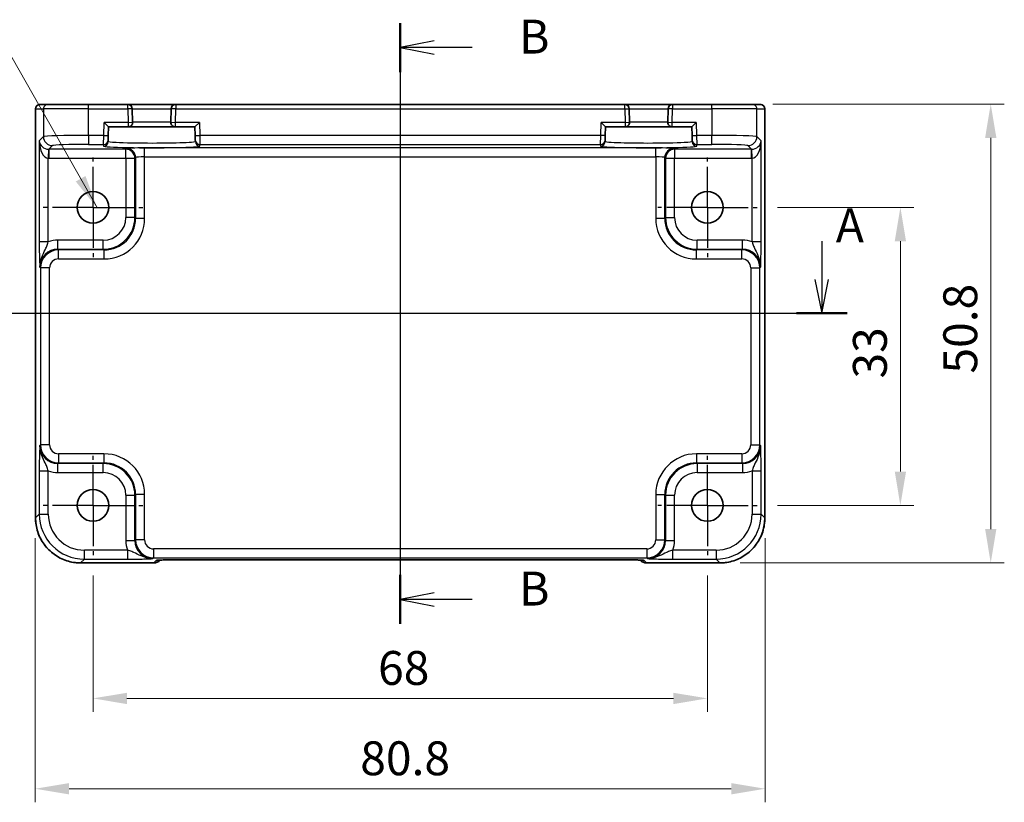
# Model space of a CAD drawing. Units: millimetres. Extents: x 22 to 2789, y 12 to 574.
# Drawn here: x 2302 to 2411, y 217 to 304 of the extents above; entities that cross this region are included whole.
import ezdxf

# ---------------------------------------------------------------- set-up
doc = ezdxf.new("R2010")
doc.units = ezdxf.units.MM
doc.header["$LTSCALE"] = 1.5
doc.linetypes.add('AM_ISO08W050', pattern=[18, 12, -1.5, 3, -1.5])
doc.linetypes.add('AM_ISO08W050x2', pattern=[9, 6, -0.75, 1.5, -0.75])
doc.layers.get('Defpoints').update_dxf_attribs({"lineweight": 25})
for name, color, linetype, lineweight in [('AM_7', 4, 'AM_ISO08W050', 25), ('Dimension (ISO)', 7, 'Continuous', 18), ('Dimension (ISO) @ 1', 7, 'Continuous', 18), ('Section Line (ISO)', 7, 'Continuous', 25), ('Symbol (ISO)', 7, 'Continuous', 18), ('Visible (ISO)', 7, 'Continuous', 35), ('Visible Narrow (ISO)', 7, 'Continuous', 25)]:
    doc.layers.add(name, color=color, linetype=linetype, lineweight=lineweight)
doc.styles.add('Note Text (TK)', font='MS PGothic.ttf')
doc.dimstyles.new('Default - Method 1b (TK)', dxfattribs={"dimscale": 1.5, "dimtxt": 2.5, "dimasz": 2.5, "dimexe": 1, "dimexo": 1.5, "dimgap": 1, "dimtad": 1, "dimtoh": 1, "dimrnd": 1e-08, "dimdsep": 46, "dimtxsty": 'Note Text (TK)', "dimcen": 0.09, "dimdle": 5, "dimclrd": 100, "dimclre": 100, "dimclrt": 7, "dimadec": 1, "dimazin": 1, "dimtfac": 1, "dimtmove": 0, "dimatfit": 3, "dimfxl": 1, "dimtolj": 1, "dimlwd": -1, "dimlwe": -1, "dimarcsym": 0})
doc.dimstyles.new('Default - Method 1b (TK)$7', dxfattribs={"dimscale": 1.5, "dimtxt": 2.5, "dimasz": 2.5, "dimexe": 1, "dimexo": 1.5, "dimgap": 1, "dimtad": 1, "dimtoh": 1, "dimrnd": 1e-08, "dimdsep": 46, "dimtxsty": 'Note Text (TK)', "dimcen": 0.09, "dimdle": 5, "dimclrd": 100, "dimclre": 100, "dimclrt": 7, "dimadec": 1, "dimazin": 1, "dimtfac": 1, "dimtmove": 0, "dimatfit": 3, "dimfxl": 1, "dimtolj": 1, "dimlwd": -1, "dimlwe": -1, "dimarcsym": 0})

# ---------------------------------------------------------------- blocks, each defined once
blk = doc.blocks.new('2dTransSection00')
at = {"layer": 'Section Line (ISO)', "linetype": 'Continuous'}
for p, q in [((76.841, 186.003), (76.841, 183.165)), ((139.992, 186.003), (139.992, 183.165)), ((76.341, 183.165), (76.841, 180.665)), ((76.841, 183.165), (76.841, 180.665)), ((76.841, 180.665), (77.341, 183.165)), ((139.492, 183.165), (139.992, 180.665)), ((139.992, 183.165), (139.992, 180.665)), ((139.992, 180.665), (140.492, 183.165)), ((74.97, 180.665), (141.863, 180.665))]:
    blk.add_line(p, q, dxfattribs=at)
at = {"layer": 'Section Line (ISO)', "linetype": 'Continuous', "lineweight": 50}
for p, q in [((74.97, 180.665), (78.711, 180.665)), ((138.122, 180.665), (141.863, 180.665))]:
    blk.add_line(p, q, dxfattribs=at)
at = {"layer": 'Section Line (ISO)', "char_height": 2.5, "attachment_point": 7, "style": 'Note Text (TK)'}
for insert in [(75.705, 189.165), (141.031, 185.128)]:
    blk.add_mtext('A', dxfattribs=dict(at, insert=insert))
blk = doc.blocks.new('2dTransSection11')
at = {"layer": 'Section Line (ISO)', "linetype": 'Continuous'}
for p, q in [((108.887, 199.541), (108.887, 155.189)), ((111.387, 198.234), (108.887, 197.734)), ((111.387, 197.734), (108.887, 197.734)), ((108.887, 197.734), (111.387, 197.234)), ((114.204, 197.734), (111.387, 197.734)), ((111.387, 157.497), (108.887, 156.997)), ((111.387, 156.997), (108.887, 156.997)), ((108.887, 156.997), (111.387, 156.497)), ((114.204, 156.997), (111.387, 156.997))]:
    blk.add_line(p, q, dxfattribs=at)
at = {"layer": 'Section Line (ISO)', "linetype": 'Continuous', "lineweight": 50}
for p, q in [((108.887, 199.541), (108.887, 195.926)), ((108.887, 158.804), (108.887, 155.189))]:
    blk.add_line(p, q, dxfattribs=at)
at = {"layer": 'Section Line (ISO)', "char_height": 2.5, "attachment_point": 7, "style": 'Note Text (TK)'}
for insert in [(117.659, 196.506), (117.659, 155.769)]:
    blk.add_mtext('B', dxfattribs=dict(at, insert=insert))
blk = doc.blocks.new('*D71')
at = {"layer": 'Defpoints', "color": 0}
for p in [(2383.33, 282.73), (2383.33, 249.73), (2399.19, 249.73)]:
    blk.add_point(p, dxfattribs=at)
at = {"layer": 'Dimension (ISO)', "color": 100}
for p, q in [((2385.58, 282.73), (2400.69, 282.73)), ((2399.19, 278.98), (2399.19, 253.48)), ((2385.58, 249.73), (2400.69, 249.73))]:
    blk.add_line(p, q, dxfattribs=at)
for points in [[(2398.57, 278.98), (2399.82, 278.98), (2399.19, 282.73)], [(2398.57, 253.48), (2399.82, 253.48), (2399.19, 249.73)]]:
    blk.add_solid(points, dxfattribs=at)
at = {"layer": 'Dimension (ISO)', "color": 7, "insert": (2395.82, 263.78), "char_height": 3.75, "attachment_point": 4, "rotation": 90, "style": 'Note Text (TK)'}
blk.add_mtext('\\A1;33', dxfattribs=at)
blk = doc.blocks.new('*D50')
at = {"layer": 'Defpoints', "color": 0}
for p in [(2382.82, 294.17), (2379.2, 243.37), (2409.19, 243.37)]:
    blk.add_point(p, dxfattribs=at)
at = {"layer": 'Dimension (ISO)', "color": 100}
for p, q in [((2385.07, 294.17), (2410.69, 294.17)), ((2409.19, 290.42), (2409.19, 247.12)), ((2381.45, 243.37), (2410.69, 243.37))]:
    blk.add_line(p, q, dxfattribs=at)
for points in [[(2408.57, 290.42), (2409.82, 290.42), (2409.19, 294.17)], [(2408.57, 247.12), (2409.82, 247.12), (2409.19, 243.37)]]:
    blk.add_solid(points, dxfattribs=at)
at = {"layer": 'Dimension (ISO)', "color": 7, "insert": (2405.82, 264.33), "char_height": 3.75, "attachment_point": 4, "rotation": 90, "style": 'Note Text (TK)'}
blk.add_mtext('\\A1;50.8', dxfattribs=at)
blk = doc.blocks.new('*D72')
at = {"layer": 'Defpoints', "color": 0}
for p in [(2309.83, 244.23), (2377.83, 244.23), (2309.83, 228.37)]:
    blk.add_point(p, dxfattribs=at)
at = {"layer": 'Dimension (ISO)', "color": 100}
for p, q in [((2309.83, 241.98), (2309.83, 226.87)), ((2377.83, 241.98), (2377.83, 226.87)), ((2374.08, 228.37), (2313.58, 228.37))]:
    blk.add_line(p, q, dxfattribs=at)
for points in [[(2313.58, 228.99), (2313.58, 227.74), (2309.83, 228.37)], [(2374.08, 228.99), (2374.08, 227.74), (2377.83, 228.37)]]:
    blk.add_solid(points, dxfattribs=at)
at = {"layer": 'Dimension (ISO)', "color": 7, "insert": (2341.38, 231.74), "char_height": 3.75, "attachment_point": 4, "style": 'Note Text (TK)'}
blk.add_mtext('\\A1;68', dxfattribs=at)
blk = doc.blocks.new('*D51')
at = {"layer": 'Defpoints', "color": 0}
for p in [(2303.43, 248.36), (2384.23, 248.36), (2384.23, 218.37)]:
    blk.add_point(p, dxfattribs=at)
at = {"layer": 'Dimension (ISO)', "color": 100}
for p, q in [((2303.43, 246.11), (2303.43, 216.87)), ((2384.23, 246.11), (2384.23, 216.87)), ((2307.18, 218.37), (2380.48, 218.37))]:
    blk.add_line(p, q, dxfattribs=at)
for points in [[(2307.18, 218.99), (2307.18, 217.74), (2303.43, 218.37)], [(2380.48, 218.99), (2380.48, 217.74), (2384.23, 218.37)]]:
    blk.add_solid(points, dxfattribs=at)
at = {"layer": 'Dimension (ISO)', "color": 7, "insert": (2339.41, 221.74), "char_height": 3.75, "attachment_point": 4, "style": 'Note Text (TK)'}
blk.add_mtext('\\A1;80.8', dxfattribs=at)

msp = doc.modelspace()

# ---------------------------------------------------------------- linework, layer by layer
at = {"layer": 'AM_7'}
msp.add_line((2343.8304, 297.1307), (2343.8304, 240.7154), dxfattribs=at)
at = {"layer": 'AM_7', "linetype": 'AM_ISO08W050x2', "ltscale": 0.5}
for p, q in [((2309.8304, 282.7307), (2309.8304, 288.2307)), ((2377.8304, 282.7307), (2377.8304, 288.2307)), ((2309.8304, 282.7307), (2304.3304, 282.7307)), ((2309.8304, 282.7307), (2315.3304, 282.7307)), ((2309.8304, 282.7307), (2309.8304, 277.2307)), ((2377.8304, 282.7307), (2372.3304, 282.7307)), ((2377.8304, 282.7307), (2383.3304, 282.7307)), ((2377.8304, 282.7307), (2377.8304, 277.2307)), ((2309.8304, 249.7307), (2309.8304, 255.2307)), ((2377.8304, 249.7307), (2377.8304, 255.2307)), ((2309.8304, 249.7307), (2304.3304, 249.7307)), ((2309.8304, 249.7307), (2315.3304, 249.7307)), ((2309.8304, 249.7307), (2309.8304, 244.2307)), ((2377.8304, 249.7307), (2372.3304, 249.7307)), ((2377.8304, 249.7307), (2383.3304, 249.7307)), ((2377.8304, 249.7307), (2377.8304, 244.2307))]:
    msp.add_line(p, q, dxfattribs=at)
at = {"layer": 'Visible (ISO)'}
for p, q in [((2303.4659, 248.3638), (2303.4659, 293.6307)), ((2303.9659, 294.1307), (2303.9662, 294.1307)), ((2304.8441, 294.1307), (2303.9662, 294.1307)), ((2304.8441, 294.1307), (2309.3414, 294.1307)), ((2313.6778, 294.1307), (2309.3414, 294.1307)), ((2318.9829, 294.1307), (2313.6778, 294.1307)), ((2314.2169, 292.1438), (2314.1777, 293.6438)), ((2318.4831, 293.6438), (2318.4438, 292.1438)), ((2368.6778, 294.1307), (2318.9829, 294.1307)), ((2373.9829, 294.1307), (2368.6778, 294.1307)), ((2369.2169, 292.1438), (2369.1777, 293.6438)), ((2373.4831, 293.6438), (2373.4438, 292.1438)), ((2378.3194, 294.1307), (2373.9829, 294.1307)), ((2378.3194, 294.1307), (2382.8167, 294.1307)), ((2383.6946, 294.1307), (2382.8167, 294.1307)), ((2383.6946, 294.1307), (2383.6949, 294.1307)), ((2384.1949, 293.6307), (2384.1949, 248.3638)), ((2311.0588, 292.1307), (2311.5459, 291.6307)), ((2321.1149, 291.6307), (2321.602, 292.1307)), ((2366.0588, 292.1307), (2366.5459, 291.6307)), ((2376.1149, 291.6307), (2376.602, 292.1307)), ((2311.5211, 290.6839), (2311.5459, 291.6307)), ((2311.5459, 291.6307), (2313.7171, 291.6307)), ((2313.7171, 291.6307), (2318.9436, 291.6307)), ((2318.9436, 291.6307), (2321.1149, 291.6307)), ((2321.1149, 291.6307), (2321.1397, 290.6839)), ((2366.5211, 290.6839), (2366.5459, 291.6307)), ((2366.5459, 291.6307), (2368.7171, 291.6307)), ((2368.7171, 291.6307), (2373.9436, 291.6307)), ((2373.9436, 291.6307), (2376.1149, 291.6307)), ((2376.1149, 291.6307), (2376.1397, 290.6839)), ((2311.5032, 290.0021), (2311.508, 290.1842)), ((2311.5211, 290.6839), (2311.508, 290.1842)), ((2321.1528, 290.1842), (2321.1397, 290.6839)), ((2321.1528, 290.1842), (2321.1576, 290.0021)), ((2366.5032, 290.0021), (2366.508, 290.1842)), ((2366.5211, 290.6839), (2366.508, 290.1842)), ((2376.1528, 290.1842), (2376.1397, 290.6839)), ((2376.1528, 290.1842), (2376.1576, 290.0021)), ((2316.5517, 243.3662), (2308.4635, 243.3662)), ((2317.2588, 243.6591), (2317.2808, 243.6811)), ((2319.7293, 243.7154), (2367.9314, 243.7154)), ((2370.3799, 243.6812), (2370.402, 243.6591)), ((2379.1973, 243.3662), (2371.1091, 243.3662))]:
    msp.add_line(p, q, dxfattribs=at)
for centre in [(2309.8304, 282.7307), (2377.8304, 282.7307), (2309.8304, 249.7307), (2377.8304, 249.7307)]:
    msp.add_circle(centre, 1.75, dxfattribs=at)
for centre, radius, start, end in [((2303.9659, 293.6307), 0.5, 90, 180), ((2313.6778, 293.6307), 0.5, 1.5, 90), ((2318.9829, 293.6307), 0.5, 90, 178.5), ((2368.6778, 293.6307), 0.5, 1.5, 90), ((2373.9829, 293.6307), 0.5, 90, 178.5), ((2383.6949, 293.6307), 0.5, 0, 90), ((2313.7171, 292.1307), 0.5, 270, 1.5), ((2318.9436, 292.1307), 0.5, 178.5, 270), ((2368.7171, 292.1307), 0.5, 270, 1.5), ((2373.9436, 292.1307), 0.5, 178.5, 270), ((2316.5517, 244.3662), 1, 270, 315), ((2371.1091, 244.3662), 1, 225, 270)]:
    msp.add_arc(centre, radius, start, end, dxfattribs=at)
for points, knots in [([(2303.4659, 248.3638), (2303.4659, 247.8404), (2303.5487, 247.317), (2303.8721, 246.3215), (2304.1125, 245.8494), (2304.7277, 245.0026), (2305.1023, 244.628), (2305.9491, 244.0129), (2306.4212, 243.7724), (2307.4167, 243.4491), (2307.94, 243.3662), (2308.4635, 243.3662)], [-0.78478918, -0.78478918, -0.78478918, -0.78478918, -0.47087351, -0.47087351, -0.15695784, -0.15695784, 0.15695784, 0.15695784, 0.47087351, 0.47087351, 0.78478918, 0.78478918, 0.78478918, 0.78478918]), ([(2379.1973, 243.3662), (2379.7207, 243.3662), (2380.2441, 243.4491), (2381.2396, 243.7724), (2381.7117, 244.0129), (2382.5585, 244.628), (2382.9331, 245.0026), (2383.5482, 245.8494), (2383.7887, 246.3215), (2384.112, 247.317), (2384.1949, 247.8404), (2384.1949, 248.3638)], [-0.78478918, -0.78478918, -0.78478918, -0.78478918, -0.47087351, -0.47087351, -0.15695784, -0.15695784, 0.15695784, 0.15695784, 0.47087351, 0.47087351, 0.78478918, 0.78478918, 0.78478918, 0.78478918]), ([(2319.7293, 243.7154), (2319.4357, 243.7154), (2319.141, 243.7143), (2318.5787, 243.7098), (2318.3112, 243.7065), (2317.831, 243.698), (2317.6182, 243.6929), (2317.2843, 243.6819), (2317.1565, 243.676), (2317.0543, 243.6692), (2317.035, 243.6677), (2317.0139, 243.6658), (2317.0085, 243.6652), (2317.0079, 243.6652), (2317.0079, 243.6652), (2317.0079, 243.6652)], [-1.62014166, -1.62014166, -1.62014166, -1.62014166, -1.3059824, -1.3059824, -0.99182313, -0.99182313, -0.67766387, -0.67766387, -0.38560416, -0.38560416, -0.29554985, -0.29554985, -0.23383038, -0.23383038, -0.23051737, -0.23051737, -0.23051737, -0.23051737]), ([(2370.6529, 243.6652), (2370.6529, 243.6652), (2370.6475, 243.6658), (2370.6221, 243.6681), (2370.5929, 243.6703), (2370.4959, 243.6761), (2370.4148, 243.68), (2370.1822, 243.6887), (2370.0152, 243.6935), (2369.6045, 243.7025), (2369.3527, 243.7065), (2368.8121, 243.7124), (2368.5234, 243.7143), (2368.1312, 243.7153), (2368.0312, 243.7154), (2367.9314, 243.7154)], [0.23051737, 0.23051737, 0.23051737, 0.23051737, 0.29425246, 0.29425246, 0.41677098, 0.41677098, 0.61298432, 0.61298432, 0.88502233, 0.88502233, 1.19918159, 1.19918159, 1.51334086, 1.51334086, 1.62014166, 1.62014166, 1.62014166, 1.62014166])]:
    msp.add_open_spline(points, degree=3, knots=knots, dxfattribs=at)
at = {"layer": 'Visible Narrow (ISO)'}
for p, q in [((2303.4665, 293.6307), (2303.4659, 293.6307)), ((2303.4665, 248.3638), (2303.4665, 293.6307)), ((2303.4665, 293.6307), (2304.3444, 293.6307)), ((2309.3414, 293.6307), (2304.3444, 293.6307)), ((2304.3444, 293.6307), (2304.3444, 290.5622)), ((2309.3414, 293.6307), (2309.3414, 294.1307)), ((2309.3414, 293.6307), (2313.6778, 293.6307)), ((2309.3414, 290.697), (2309.3414, 293.6307)), ((2313.6778, 293.6307), (2313.6778, 294.1307)), ((2314.1777, 293.6438), (2313.6778, 293.6307)), ((2313.6778, 293.6307), (2313.7171, 292.1307)), ((2314.1777, 293.6438), (2318.4831, 293.6438)), ((2318.9829, 293.6307), (2318.4831, 293.6438)), ((2318.9436, 292.1307), (2318.9829, 293.6307)), ((2318.9829, 294.1307), (2318.9829, 293.6307)), ((2318.9829, 293.6307), (2368.6778, 293.6307)), ((2368.6778, 293.6307), (2368.6778, 294.1307)), ((2368.6778, 293.6307), (2369.1777, 293.6438)), ((2368.6778, 293.6307), (2368.7171, 292.1307)), ((2369.1777, 293.6438), (2373.4831, 293.6438)), ((2373.9829, 293.6307), (2373.4831, 293.6438)), ((2373.9436, 292.1307), (2373.9829, 293.6307)), ((2373.9829, 294.1307), (2373.9829, 293.6307)), ((2373.9829, 293.6307), (2378.3194, 293.6307)), ((2378.3194, 293.6307), (2378.3194, 294.1307)), ((2383.3164, 293.6307), (2378.3194, 293.6307)), ((2378.3194, 293.6307), (2378.3194, 290.697)), ((2383.3164, 293.6307), (2384.1942, 293.6307)), ((2383.3164, 290.5622), (2383.3164, 293.6307)), ((2384.1949, 293.6307), (2384.1942, 293.6307)), ((2384.1942, 293.6307), (2384.1942, 248.3638)), ((2311.0212, 290.697), (2311.0588, 292.1307)), ((2313.7171, 292.1307), (2311.0588, 292.1307)), ((2313.7171, 292.1307), (2314.2169, 292.1438)), ((2313.7171, 292.1307), (2313.7171, 291.6307)), ((2318.4438, 292.1438), (2314.2169, 292.1438)), ((2318.4438, 292.1438), (2318.9436, 292.1307)), ((2318.9436, 291.6307), (2318.9436, 292.1307)), ((2321.602, 292.1307), (2318.9436, 292.1307)), ((2321.602, 292.1307), (2321.6395, 290.697)), ((2366.0212, 290.697), (2366.0588, 292.1307)), ((2368.7171, 292.1307), (2366.0588, 292.1307)), ((2368.7171, 292.1307), (2369.2169, 292.1438)), ((2368.7171, 292.1307), (2368.7171, 291.6307)), ((2373.4438, 292.1438), (2369.2169, 292.1438)), ((2373.4438, 292.1438), (2373.9436, 292.1307)), ((2373.9436, 291.6307), (2373.9436, 292.1307)), ((2376.602, 292.1307), (2373.9436, 292.1307)), ((2376.602, 292.1307), (2376.6395, 290.697)), ((2304.3444, 290.5622), (2303.8786, 290.0964)), ((2303.8786, 290.0964), (2303.8786, 278.9003)), ((2311.0212, 290.697), (2309.3414, 290.697)), ((2309.3414, 290.697), (2309.3414, 289.6976)), ((2311.0081, 289.6976), (2311.0212, 290.697)), ((2311.0212, 290.697), (2311.5211, 290.6839)), ((2321.1397, 290.6839), (2321.6395, 290.697)), ((2366.0212, 290.697), (2321.6395, 290.697)), ((2321.6395, 290.697), (2321.6526, 289.6976)), ((2366.0081, 289.6976), (2366.0212, 290.697)), ((2366.5211, 290.6839), (2366.0212, 290.697)), ((2376.1397, 290.6839), (2376.6395, 290.697)), ((2378.3194, 290.697), (2376.6395, 290.697)), ((2376.6395, 290.697), (2376.6526, 289.6976)), ((2378.3194, 289.6976), (2378.3194, 290.697)), ((2383.7822, 290.0964), (2383.3164, 290.5622)), ((2383.7822, 278.9003), (2383.7822, 290.0964)), ((2304.9116, 289.1649), (2304.878, 288.1662)), ((2304.9454, 289.1644), (2305.3438, 289.5628)), ((2313.4647, 289.1644), (2304.9454, 289.1644)), ((2304.9454, 289.1644), (2304.9454, 288.165)), ((2309.3414, 289.6976), (2311.0081, 289.6976)), ((2311.0081, 289.6976), (2311.0034, 289.5154)), ((2313.544, 289.2437), (2313.4647, 289.1644)), ((2313.4647, 288.165), (2313.4647, 289.1644)), ((2315.5427, 288.3117), (2315.5427, 289.3111)), ((2372.118, 289.3111), (2315.5427, 289.3111)), ((2321.6526, 289.6976), (2366.0081, 289.6976)), ((2321.6574, 289.5154), (2321.6526, 289.6976)), ((2366.0081, 289.6976), (2366.0034, 289.5154)), ((2372.118, 288.3117), (2372.118, 289.3111)), ((2374.1961, 289.1644), (2374.1168, 289.2437)), ((2382.7154, 289.1644), (2374.1961, 289.1644)), ((2374.1961, 289.1644), (2374.1961, 288.165)), ((2376.6526, 289.6976), (2378.3194, 289.6976)), ((2376.6574, 289.5154), (2376.6526, 289.6976)), ((2382.317, 289.5628), (2382.7154, 289.1644)), ((2382.7154, 288.165), (2382.7154, 289.1644)), ((2382.7828, 288.1662), (2382.7491, 289.1649)), ((2304.878, 278.9003), (2304.878, 288.1662)), ((2304.9454, 288.165), (2313.4647, 288.165)), ((2313.4647, 288.165), (2314.4641, 288.165)), ((2313.4647, 288.165), (2313.4647, 281.5949)), ((2314.4641, 288.165), (2314.5434, 288.2443)), ((2314.4641, 281.5949), (2314.4641, 288.165)), ((2314.5434, 288.2443), (2314.5434, 281.5156)), ((2315.5427, 281.5156), (2315.5427, 288.3117)), ((2315.5427, 288.3117), (2372.118, 288.3117)), ((2372.118, 288.3117), (2372.118, 281.5156)), ((2373.1174, 281.5156), (2373.1174, 288.2443)), ((2373.1174, 288.2443), (2373.1967, 288.165)), ((2373.1967, 288.165), (2374.1961, 288.165)), ((2373.1967, 288.165), (2373.1967, 281.5949)), ((2374.1961, 288.165), (2382.7154, 288.165)), ((2374.1961, 281.5949), (2374.1961, 288.165)), ((2382.7828, 278.9003), (2382.7828, 288.1662)), ((2314.4641, 281.5949), (2313.4647, 281.5949)), ((2314.5434, 281.5156), (2314.4641, 281.5949)), ((2314.5434, 281.5156), (2315.5427, 281.5156)), ((2372.118, 281.5156), (2373.1174, 281.5156)), ((2373.1967, 281.5949), (2373.1174, 281.5156)), ((2373.1967, 281.5949), (2374.1961, 281.5949)), ((2310.9662, 279.0964), (2305.9448, 279.0964)), ((2305.9448, 278.097), (2305.9448, 279.0964)), ((2310.9662, 278.097), (2310.9662, 279.0964)), ((2381.716, 279.0964), (2376.6946, 279.0964)), ((2376.6946, 278.097), (2376.6946, 279.0964)), ((2381.716, 278.097), (2381.716, 279.0964)), ((2304.878, 278.9003), (2303.8786, 278.9003)), ((2306.024, 278.0177), (2305.9448, 278.097)), ((2305.9448, 278.097), (2310.9662, 278.097)), ((2311.0455, 278.0177), (2306.024, 278.0177)), ((2306.024, 277.0183), (2306.024, 278.0177)), ((2310.9662, 278.097), (2311.0455, 278.0177)), ((2311.0455, 278.0177), (2311.0455, 277.0183)), ((2376.6153, 278.0177), (2376.6946, 278.097)), ((2376.6153, 277.0183), (2376.6153, 278.0177)), ((2381.6367, 278.0177), (2376.6153, 278.0177)), ((2376.6946, 278.097), (2381.716, 278.097)), ((2381.716, 278.097), (2381.6367, 278.0177)), ((2381.6367, 277.0183), (2381.6367, 278.0177)), ((2383.7822, 278.9003), (2382.7828, 278.9003)), ((2306.024, 277.0183), (2311.0455, 277.0183)), ((2376.6153, 277.0183), (2381.6367, 277.0183)), ((2303.946, 276.0982), (2304.0253, 276.019)), ((2304.0253, 276.019), (2304.0253, 256.4425)), ((2305.0246, 276.019), (2304.0253, 276.019)), ((2305.0246, 256.4425), (2305.0246, 276.019)), ((2382.6361, 276.019), (2383.6355, 276.019)), ((2382.6361, 276.019), (2382.6361, 256.4425)), ((2383.6355, 276.019), (2383.7148, 276.0982)), ((2383.6355, 256.4425), (2383.6355, 276.019)), ((2304.0253, 256.4425), (2303.946, 256.3632)), ((2305.0246, 256.4425), (2304.0253, 256.4425)), ((2382.6361, 256.4425), (2383.6355, 256.4425)), ((2383.7148, 256.3632), (2383.6355, 256.4425)), ((2306.024, 255.4431), (2306.024, 254.4437)), ((2311.0455, 255.4431), (2306.024, 255.4431)), ((2311.0455, 255.4431), (2311.0455, 254.4437)), ((2376.6153, 255.4431), (2376.6153, 254.4437)), ((2381.6367, 255.4431), (2376.6153, 255.4431)), ((2381.6367, 255.4431), (2381.6367, 254.4437)), ((2305.9448, 254.3644), (2306.024, 254.4437)), ((2310.9662, 254.3644), (2305.9448, 254.3644)), ((2305.9448, 253.365), (2305.9448, 254.3644)), ((2306.024, 254.4437), (2311.0455, 254.4437)), ((2311.0455, 254.4437), (2310.9662, 254.3644)), ((2310.9662, 253.365), (2310.9662, 254.3644)), ((2376.6946, 254.3644), (2376.6153, 254.4437)), ((2376.6153, 254.4437), (2381.6367, 254.4437)), ((2381.716, 254.3644), (2376.6946, 254.3644)), ((2376.6946, 254.3644), (2376.6946, 253.365)), ((2381.6367, 254.4437), (2381.716, 254.3644)), ((2381.716, 254.3644), (2381.716, 253.365)), ((2303.8786, 253.5611), (2303.8786, 248.7759)), ((2303.8786, 253.5611), (2304.878, 253.5611)), ((2304.878, 248.7759), (2304.878, 253.5611)), ((2305.9448, 253.365), (2310.9662, 253.365)), ((2376.6946, 253.365), (2381.716, 253.365)), ((2382.7828, 253.5611), (2383.7822, 253.5611)), ((2382.7828, 253.5611), (2382.7828, 248.7759)), ((2383.7822, 248.7759), (2383.7822, 253.5611)), ((2313.4647, 250.8665), (2313.4647, 245.8451)), ((2313.4647, 250.8665), (2314.4641, 250.8665)), ((2314.4641, 250.8665), (2314.5434, 250.9458)), ((2314.4641, 245.8451), (2314.4641, 250.8665)), ((2315.5427, 250.9458), (2314.5434, 250.9458)), ((2314.5434, 250.9458), (2314.5434, 245.9244)), ((2315.5427, 245.9244), (2315.5427, 250.9458)), ((2372.118, 250.9458), (2373.1174, 250.9458)), ((2372.118, 250.9458), (2372.118, 245.9244)), ((2373.1174, 250.9458), (2373.1967, 250.8665)), ((2373.1174, 245.9244), (2373.1174, 250.9458)), ((2373.1967, 250.8665), (2373.1967, 245.8451)), ((2373.1967, 250.8665), (2374.1961, 250.8665)), ((2374.1961, 245.8451), (2374.1961, 250.8665)), ((2303.8786, 248.7759), (2303.4665, 248.3638)), ((2303.8786, 248.7759), (2304.878, 248.7759)), ((2382.7828, 248.7759), (2383.7822, 248.7759)), ((2384.1942, 248.3638), (2383.7822, 248.7759)), ((2303.4665, 248.3638), (2303.4659, 248.3638)), ((2384.1942, 248.3638), (2384.1949, 248.3638)), ((2313.4647, 245.8451), (2314.4641, 245.8451)), ((2314.5434, 245.9244), (2314.4641, 245.8451)), ((2315.5427, 245.9244), (2314.5434, 245.9244)), ((2372.118, 245.9244), (2373.1174, 245.9244)), ((2373.1967, 245.8451), (2373.1174, 245.9244)), ((2373.1967, 245.8451), (2374.1961, 245.8451)), ((2308.8755, 243.7789), (2308.8755, 244.7783)), ((2313.6607, 244.7783), (2308.8755, 244.7783)), ((2313.6607, 244.7783), (2313.6607, 243.7789)), ((2316.5421, 244.925), (2316.5421, 243.9256)), ((2371.1186, 244.925), (2316.5421, 244.925)), ((2371.1186, 244.925), (2371.1186, 243.9256)), ((2374, 243.7789), (2374, 244.7783)), ((2378.7852, 244.7783), (2374, 244.7783)), ((2378.7852, 244.7783), (2378.7852, 243.7789)), ((2308.4635, 243.3668), (2308.8755, 243.7789)), ((2308.4635, 243.3668), (2308.4635, 243.3662)), ((2316.5517, 243.3668), (2308.4635, 243.3668)), ((2308.8755, 243.7789), (2313.6607, 243.7789)), ((2316.4629, 243.8463), (2316.5421, 243.9256)), ((2316.5421, 243.9256), (2371.1186, 243.9256)), ((2316.8311, 243.6462), (2316.5517, 243.3668)), ((2316.5517, 243.3668), (2316.5517, 243.3662)), ((2367.9314, 243.7161), (2319.7293, 243.7161)), ((2319.7293, 243.7154), (2319.7293, 243.7161)), ((2367.9314, 243.7161), (2367.9314, 243.7154)), ((2371.1091, 243.3668), (2370.8297, 243.6462)), ((2379.1973, 243.3668), (2371.1091, 243.3668)), ((2371.1091, 243.3662), (2371.1091, 243.3668)), ((2371.1186, 243.9256), (2371.1979, 243.8463)), ((2374, 243.7789), (2378.7852, 243.7789)), ((2378.7852, 243.7789), (2379.1973, 243.3668)), ((2379.1973, 243.3668), (2379.1973, 243.3662))]:
    msp.add_line(p, q, dxfattribs=at)
for centre, major_axis, ratio, start_param, end_param in [((2303.9662, 293.6307), (0, 0.5), 0.99939083, 0, 1.57079633), ((2304.8441, 293.6307), (0, 0.5), 0.99939083, 0, 1.57079633), ((2382.8167, 293.6307), (0, 0.5), 0.99939083, 4.71238898, 6.28318531), ((2383.6946, 293.6307), (0, 0.5), 0.99939083, 4.71238898, 6.28318531), ((2304.878, 290.0964), (-0.9422, 0.3757), 0.90523123, 0.4149254, 1.95081514), ((2304.878, 290.0964), (0.0476, -1.9313), 0.51720817, 4.69962899, 6.23551874), ((2309.3414, 290.5573), (-5, 0), 0.02793662, 4.71238898, 6.24827872), ((2305.3438, 290.5622), (0.7071, -0.7071), 0.99878277, 3.9275998, 5.49717816), ((2311.0034, 290.0151), (0.4998, -0.0131), 0.99939041, 4.73855297, 6.28318531), ((2311.0081, 290.1973), (0.4998, -0.0131), 0.99939041, 4.73855297, 6.28318531), ((2321.6526, 290.1973), (-0.4998, -0.0131), 0.99939041, 0, 1.54463234), ((2321.6574, 290.0151), (-0.4998, -0.0131), 0.99939041, 0, 1.54463234), ((2366.0034, 290.0151), (0.4998, -0.0131), 0.99939041, 4.73855297, 6.28318531), ((2366.0081, 290.1973), (0.4998, -0.0131), 0.99939041, 4.73855297, 6.28318531), ((2376.6526, 290.1973), (-0.4998, -0.0131), 0.99939041, 0, 1.54463234), ((2376.6574, 290.0151), (-0.4998, -0.0131), 0.99939041, 0, 1.54463234), ((2378.3194, 290.5573), (-5, 0), 0.02793662, 3.17649924, 4.71238898), ((2382.317, 290.5622), (-0.7071, -0.7071), 0.99878277, 0.78600715, 2.3555855), ((2382.7828, 290.0964), (-0.9422, -0.3757), 0.90523123, 1.19077751, 2.72666725), ((2382.7828, 290.0964), (-0.0476, -1.9313), 0.51720817, 0.04766657, 1.58355631), ((2304.9478, 290.1662), (-0.7097, -0.7097), 0.99635864, 0.75110057, 0.78478918), ((2309.3414, 289.558), (4, 0), 0.03492077, 1.57079633, 3.10668607), ((2316.3304, 289.5153), (5.327, 0), 0.03492078, 3.14067822, 6.28409974), ((2313.4647, 288.165), (0.7071, -0.7071), 0.99878277, 0.78600715, 2.3555855), ((2315.5427, 289.2412), (-2, 0), 0.03492077, 4.71238898, 6.24827872), ((2313.544, 288.2443), (-0.7071, 0.7071), 0.99878277, 3.9275998, 5.49717816), ((2371.3304, 289.5153), (5.327, 0), 0.03492078, 3.14067822, 6.28409974), ((2372.118, 289.2412), (-2, 0), 0.03492077, 3.17649924, 4.71238898), ((2374.1168, 288.2443), (0.7071, 0.7071), 0.99878277, 0.78600715, 2.3555855), ((2374.1961, 288.165), (0.7071, 0.7071), 0.99878277, 0.78600715, 2.3555855), ((2378.3194, 289.558), (4, 0), 0.03492077, 0.03490659, 1.57079633), ((2382.7129, 290.1662), (0.7097, -0.7097), 0.99635864, 5.49839613, 5.53208474), ((2304.9478, 290.1662), (-1.4159, -1.4159), 0.99878277, 0.75110057, 0.78478918), ((2315.5427, 288.2418), (1, 0), 0.06984154, 1.57079633, 3.10668607), ((2372.118, 288.2418), (1, 0), 0.06984154, 0.03490659, 1.57079633), ((2382.7129, 290.1662), (1.4159, -1.4159), 0.99878277, 5.49839613, 5.53208474), ((2310.9632, 281.5979), (2.4762, -2.4762), 0.99947754, 5.49839613, 7.06797448), ((2310.9632, 281.5979), (1.7699, -1.7699), 0.99878277, 5.49839613, 7.06797448), ((2311.04, 281.5211), (2.4796, -2.4796), 0.99808896, 5.49839613, 7.06797448), ((2311.04, 281.5211), (3.1859, -3.1859), 0.99878277, 5.49839613, 7.06797448), ((2376.6208, 281.5211), (-3.1859, -3.1859), 0.99878277, 5.49839613, 7.06797448), ((2376.6208, 281.5211), (-2.4796, -2.4796), 0.99808896, 5.49839613, 7.06797448), ((2376.6976, 281.5979), (-2.4762, -2.4762), 0.99947754, 5.49839613, 7.06797448), ((2376.6976, 281.5979), (-1.7699, -1.7699), 0.99878277, 5.49839613, 7.06797448), ((2305.9484, 276.0946), (-2.1239, 2.1239), 0.99878277, 5.49839613, 5.8618039), ((2381.7123, 276.0946), (2.1239, 2.1239), 0.99878277, 0.42138141, 0.78478918), ((2305.9484, 276.0946), (-1.4177, 1.4177), 0.99756923, 5.49839613, 7.06797448), ((2306.0253, 276.0177), (-1.4142, 1.4142), 0.99999926, 5.49839613, 7.06797448), ((2381.6355, 276.0177), (1.4142, 1.4142), 0.99999926, 5.49839613, 7.06797448), ((2381.7123, 276.0946), (1.4177, 1.4177), 0.99756923, 5.49839613, 7.06797448), ((2306.0253, 276.0177), (-0.708, 0.708), 0.99878277, 5.49839613, 7.06797448), ((2381.6355, 276.0177), (0.708, 0.708), 0.99878277, 5.49839613, 7.06797448), ((2305.9484, 256.3668), (-1.4177, -1.4177), 0.99756923, 5.49839613, 7.06797448), ((2306.0253, 256.4437), (-1.4142, -1.4142), 0.99999926, 5.49839613, 7.06797448), ((2306.0253, 256.4437), (-0.708, -0.708), 0.99878277, 5.49839613, 7.06797448), ((2381.6355, 256.4437), (0.708, -0.708), 0.99878277, 5.49839613, 7.06797448), ((2381.6355, 256.4437), (1.4142, -1.4142), 0.99999926, 5.49839613, 7.06797448), ((2381.7123, 256.3668), (1.4177, -1.4177), 0.99756923, 5.49839613, 7.06797448), ((2311.04, 250.9403), (3.1859, 3.1859), 0.99878277, 5.49839613, 7.06797448), ((2376.6208, 250.9403), (-3.1859, 3.1859), 0.99878277, 5.49839613, 7.06797448), ((2310.9632, 250.8635), (2.4762, 2.4762), 0.99947754, 5.49839613, 7.06797448), ((2311.04, 250.9403), (2.4796, 2.4796), 0.99808896, 5.49839613, 7.06797448), ((2376.6208, 250.9403), (-2.4796, 2.4796), 0.99808896, 5.49839613, 7.06797448), ((2376.6976, 250.8635), (-2.4762, 2.4762), 0.99947754, 5.49839613, 7.06797448), ((2305.9484, 256.3668), (-2.1239, -2.1239), 0.99878277, 0.42138141, 0.78478918), ((2310.9632, 250.8635), (1.7699, 1.7699), 0.99878277, 5.49839613, 7.06797448), ((2376.6976, 250.8635), (-1.7699, 1.7699), 0.99878277, 5.49839613, 7.06797448), ((2381.7123, 256.3668), (2.1239, -2.1239), 0.99878277, 5.49839613, 5.8618039), ((2308.8804, 248.7807), (-3.5381, -3.5381), 0.99926901, 5.49839613, 7.06797448), ((2308.8804, 248.7807), (-2.8319, -2.8319), 0.99878277, 5.49839613, 7.06797448), ((2378.7804, 248.7807), (2.8319, -2.8319), 0.99878277, 5.49839613, 7.06797448), ((2378.7804, 248.7807), (3.5381, -3.5381), 0.99926901, 5.49839613, 7.06797448), ((2308.4684, 248.3687), (-3.5381, -3.5381), 0.99926901, 5.49839613, 7.06797448), ((2379.1924, 248.3687), (3.5381, -3.5381), 0.99926901, 5.49839613, 7.06797448), ((2316.4665, 245.8488), (-2.1239, -2.1239), 0.99878277, 5.49839613, 5.8618039), ((2316.4665, 245.8488), (-1.4177, -1.4177), 0.99756923, 5.49839613, 7.06797448), ((2316.5434, 245.9256), (-1.4142, -1.4142), 0.99999926, 5.49839613, 7.06797448), ((2316.5434, 245.9256), (-0.708, -0.708), 0.99878277, 5.49839613, 7.06797448), ((2371.1174, 245.9256), (0.708, -0.708), 0.99878277, 5.49839613, 7.06797448), ((2371.1174, 245.9256), (1.4142, -1.4142), 0.99999926, 5.49839613, 7.06797448), ((2371.1942, 245.8488), (1.4177, -1.4177), 0.99756923, 5.49839613, 7.06797448), ((2371.1942, 245.8488), (2.1239, -2.1239), 0.99878277, 0.42138141, 0.78478918), ((2316.5517, 244.3662), (0.7071, -0.7071), 0.99878277, 5.49717816, 6.28318531), ((2319.6595, 243.6462), (-2.8293, -0.0017), 0.02467766, 4.68768624, 6.25848256), ((2316.8311, 244.6456), (0.7071, -0.7071), 0.99878277, 5.49717816, 5.70796084), ((2368.0013, 243.6462), (2.8293, -0.0017), 0.02467766, 0.02470274, 1.59549907), ((2371.1091, 244.3662), (-0.7071, -0.7071), 0.99878277, 0, 0.78600715), ((2370.8297, 244.6456), (0.7071, 0.7071), 0.99878277, 3.71685106, 3.9275998)]:
    msp.add_ellipse(centre, major_axis=major_axis, ratio=ratio, start_param=start_param, end_param=end_param, dxfattribs=at)
for points, knots in [([(2321.1576, 290.0021), (2321.1581, 289.9834), (2321.0855, 289.9648), (2320.7154, 289.9186), (2320.3071, 289.8923), (2318.8946, 289.8372), (2317.6766, 289.817), (2314.863, 289.8145), (2313.29, 289.8451), (2311.8137, 289.926), (2311.5056, 289.964), (2311.5032, 290.0021)], [-1.57171076, -1.57171076, -1.57171076, -1.57171076, -1.27152777, -1.27152777, -0.79123499, -0.79123499, -0.02276654, -0.02276654, 0.95765753, 0.95765753, 1.57171076, 1.57171076, 1.57171076, 1.57171076]), ([(2376.1576, 290.0021), (2376.1552, 289.964), (2375.847, 289.926), (2374.3708, 289.8451), (2372.7978, 289.8145), (2369.9842, 289.817), (2368.7662, 289.8372), (2367.3537, 289.8923), (2366.9454, 289.9186), (2366.5753, 289.9648), (2366.5027, 289.9834), (2366.5032, 290.0021)], [-1.57171076, -1.57171076, -1.57171076, -1.57171076, -0.95765753, -0.95765753, 0.02276654, 0.02276654, 0.79123499, 0.79123499, 1.27152777, 1.27152777, 1.57171076, 1.57171076, 1.57171076, 1.57171076]), ([(2303.8786, 278.9003), (2303.8786, 278.753), (2303.8791, 278.6046), (2303.8816, 278.2252), (2303.8844, 278.0005), (2303.8939, 277.4494), (2303.9022, 277.1475), (2303.9221, 276.5909), (2303.9341, 276.3401), (2303.946, 276.0982)], [0, 0, 0, 0, 0.044197166, 0.044197166, 0.114912632, 0.114912632, 0.228057378, 0.228057378, 0.35357733, 0.35357733, 0.35357733, 0.35357733]), ([(2303.946, 276.0982), (2303.94, 276.5811), (2304.0807, 277.0427), (2304.3722, 277.7179), (2304.5126, 277.9752), (2304.6889, 278.364), (2304.7463, 278.5057), (2304.8262, 278.732), (2304.8535, 278.8174), (2304.878, 278.9003)], [-0.35357733, -0.35357733, -0.35357733, -0.35357733, -0.228057378, -0.228057378, -0.114912632, -0.114912632, -0.044197166, -0.044197166, 0, 0, 0, 0]), ([(2382.7828, 278.9003), (2382.8073, 278.8174), (2382.8346, 278.732), (2382.9144, 278.5057), (2382.9718, 278.364), (2383.1482, 277.9752), (2383.2885, 277.7179), (2383.58, 277.0427), (2383.7207, 276.5811), (2383.7148, 276.0982)], [-0.352938488, -0.352938488, -0.352938488, -0.352938488, -0.308741321, -0.308741321, -0.238025855, -0.238025855, -0.124881107, -0.124881107, 0.000638847, 0.000638847, 0.000638847, 0.000638847]), ([(2383.7148, 276.0982), (2383.7267, 276.3401), (2383.7387, 276.5909), (2383.7585, 277.1475), (2383.7668, 277.4494), (2383.7764, 278.0005), (2383.7792, 278.2252), (2383.7817, 278.6046), (2383.7822, 278.753), (2383.7822, 278.9003)], [-0.000638847, -0.000638847, -0.000638847, -0.000638847, 0.124881107, 0.124881107, 0.238025855, 0.238025855, 0.308741321, 0.308741321, 0.352938488, 0.352938488, 0.352938488, 0.352938488]), ([(2303.946, 256.3632), (2303.9341, 256.1213), (2303.9221, 255.8705), (2303.9022, 255.3139), (2303.8939, 255.012), (2303.8844, 254.4609), (2303.8816, 254.2362), (2303.8791, 253.8568), (2303.8786, 253.7084), (2303.8786, 253.5611)], [-0.000638854, -0.000638854, -0.000638854, -0.000638854, 0.124881103, 0.124881103, 0.238025852, 0.238025852, 0.308741321, 0.308741321, 0.352938488, 0.352938488, 0.352938488, 0.352938488]), ([(2304.878, 253.5611), (2304.8535, 253.644), (2304.8262, 253.7294), (2304.7463, 253.9557), (2304.6889, 254.0974), (2304.5126, 254.4862), (2304.3722, 254.7435), (2304.0807, 255.4187), (2303.94, 255.8804), (2303.946, 256.3632)], [-0.352938488, -0.352938488, -0.352938488, -0.352938488, -0.308741321, -0.308741321, -0.238025852, -0.238025852, -0.124881103, -0.124881103, 0.000638854, 0.000638854, 0.000638854, 0.000638854]), ([(2383.7148, 256.3632), (2383.7207, 255.8804), (2383.58, 255.4187), (2383.2885, 254.7435), (2383.1482, 254.4862), (2382.9718, 254.0974), (2382.9144, 253.9557), (2382.8346, 253.7294), (2382.8073, 253.644), (2382.7828, 253.5611)], [-0.353577335, -0.353577335, -0.353577335, -0.353577335, -0.228057381, -0.228057381, -0.114912634, -0.114912634, -0.044197167, -0.044197167, 0, 0, 0, 0]), ([(2383.7822, 253.5611), (2383.7822, 253.7084), (2383.7817, 253.8568), (2383.7792, 254.2362), (2383.7764, 254.4609), (2383.7668, 255.012), (2383.7585, 255.3139), (2383.7387, 255.8705), (2383.7267, 256.1213), (2383.7148, 256.3632)], [0, 0, 0, 0, 0.044197167, 0.044197167, 0.114912634, 0.114912634, 0.228057381, 0.228057381, 0.353577335, 0.353577335, 0.353577335, 0.353577335]), ([(2316.4629, 243.8463), (2315.98, 243.8404), (2315.5184, 243.9811), (2314.8432, 244.2726), (2314.5859, 244.4129), (2314.1971, 244.5893), (2314.0554, 244.6466), (2313.8291, 244.7265), (2313.7437, 244.7538), (2313.6607, 244.7783)], [-0.353577337, -0.353577337, -0.353577337, -0.353577337, -0.228057383, -0.228057383, -0.114912635, -0.114912635, -0.044197167, -0.044197167, 0, 0, 0, 0]), ([(2374, 244.7783), (2373.9171, 244.7538), (2373.8317, 244.7265), (2373.6054, 244.6466), (2373.4637, 244.5893), (2373.0749, 244.4129), (2372.8176, 244.2726), (2372.1424, 243.9811), (2371.6807, 243.8404), (2371.1979, 243.8463)], [-0.352938488, -0.352938488, -0.352938488, -0.352938488, -0.308741321, -0.308741321, -0.238025854, -0.238025854, -0.124881106, -0.124881106, 0.000638848, 0.000638848, 0.000638848, 0.000638848]), ([(2313.6607, 243.7789), (2313.8081, 243.7789), (2313.9564, 243.7794), (2314.3359, 243.7819), (2314.5606, 243.7847), (2315.1117, 243.7943), (2315.4136, 243.8026), (2315.9702, 243.8224), (2316.221, 243.8344), (2316.4629, 243.8463)], [0, 0, 0, 0, 0.044197167, 0.044197167, 0.114912635, 0.114912635, 0.228057383, 0.228057383, 0.353577337, 0.353577337, 0.353577337, 0.353577337]), ([(2371.1979, 243.8463), (2371.4398, 243.8344), (2371.6906, 243.8224), (2372.2472, 243.8026), (2372.549, 243.7943), (2373.1001, 243.7847), (2373.3249, 243.7819), (2373.7043, 243.7794), (2373.8527, 243.7789), (2374, 243.7789)], [-0.000638848, -0.000638848, -0.000638848, -0.000638848, 0.124881106, 0.124881106, 0.238025854, 0.238025854, 0.308741321, 0.308741321, 0.352938488, 0.352938488, 0.352938488, 0.352938488])]:
    msp.add_open_spline(points, degree=3, knots=knots, dxfattribs=at)

# ---------------------------------------------------------------- block references
at = {"layer": 'Section Line (ISO)', "xscale": 1.5, "yscale": 1.5, "zscale": 1.5}
for name, p in [('2dTransSection11', (2180.5, 3.8242)), ('2dTransSection00', (2180.5, 0))]:
    msp.add_blockref(name, p, dxfattribs=at)

# ---------------------------------------------------------------- dimensions: what is measured, and where the dimension line sits
at = {"layer": 'Dimension (ISO) @ 1', "color": 100}
for base, p1, p2, angle, picture, middle in [((2409.1949, 243.3668), (2382.8167, 294.1662), (2379.1973, 243.3668), 90, '*D50', (2409.1949, 268.7132)), ((2399.1949, 249.7307), (2383.3304, 282.7307), (2383.3304, 249.7307), 90, '*D71', (2399.1949, 266.2307)), ((2309.8304, 228.3662), (2377.8304, 244.2307), (2309.8304, 244.2307), 180, '*D72', (2343.8304, 228.3662))]:
    dim = msp.add_linear_dim(base=base, p1=p1, p2=p2, angle=angle, dimstyle='Default - Method 1b (TK)', override={"dimscale": 1, "dimtxt": 3.75, "dimasz": 3.75, "dimexe": 1.5, "dimexo": 2.25, "dimgap": 1.5, "dimtoh": 0, "dimcen": 0.135, "dimtix": 0, "dimtofl": 0, "dimtmove": 0, "dimatfit": 1}, dxfattribs=at)
    dim.commit()
    dim.dimension.update_dxf_attribs({"geometry": picture, "text_midpoint": middle, "dimtype": 128})
dim = msp.add_linear_dim(base=(2384.2304, 218.3662), p1=(2303.4304, 248.3638), p2=(2384.2304, 248.3638), dimstyle='Default - Method 1b (TK)', override={"dimscale": 1, "dimtxt": 3.75, "dimasz": 3.75, "dimexe": 1.5, "dimexo": 2.25, "dimgap": 1.5, "dimtoh": 0, "dimcen": 0.135, "dimtix": 0, "dimtofl": 0, "dimtmove": 0, "dimatfit": 1}, dxfattribs=at)
dim.commit()
dim.dimension.update_dxf_attribs({"geometry": '*D51', "text_midpoint": (2343.7949, 218.3662), "dimtype": 128})

# ---------------------------------------------------------------- leaders
at = {"layer": 'Symbol (ISO)', "color": 100, "annotation_type": 0, "has_hookline": 1, "hookline_direction": 1, "text_width": 6.1151}
msp.add_leader([(2310.3088, 282.6341), (2299.1565, 302.2916), (2295.4065, 302.2916)], dimstyle='Default - Method 1b (TK)$7', override={"dimgap": 0, "dimtad": 1}, dxfattribs=at)

doc.saveas('drawing.dxf')
